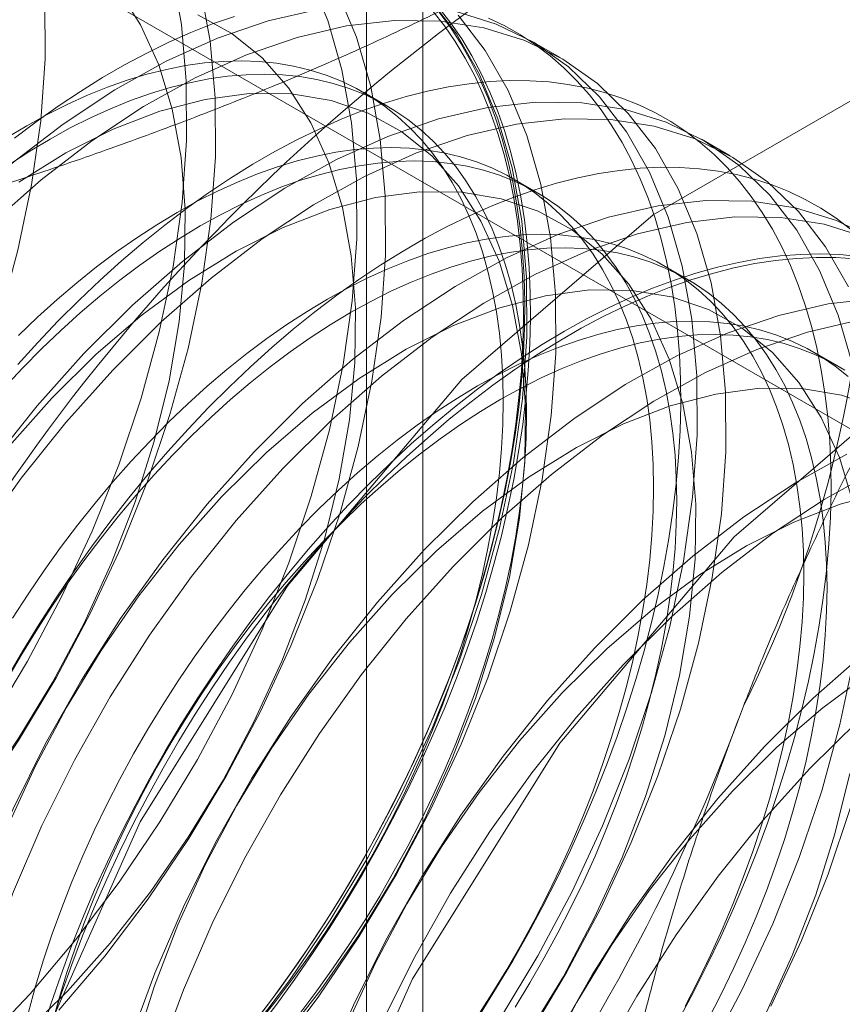
# Model space of a CAD drawing. Units: millimetres. Extents: x 63 to 4411, y 73 to 3131.
# Drawn here: x 3869 to 3873, y 2170 to 2174 of the extents above; entities that cross this region are included whole.
import ezdxf

# ---------------------------------------------------------------- set-up
doc = ezdxf.new("R2010")
doc.units = ezdxf.units.MM
doc.header["$LTSCALE"] = 2

msp = doc.modelspace()

# ---------------------------------------------------------------- linework, layer by layer
at = {"color": 7, "linetype": 'Continuous', "lineweight": 18}
for p, q in [((3871.1581, 2108.2778), (3871.1581, 2176.8672)), ((3870.8945, 2176.4998), (3870.8945, 2107.9104)), ((3871.1581, 2107.543), (3871.1581, 2176.1324)), ((3869.0368, 2174.9078), (3879.7002, 2168.7519)), ((3871.7993, 2174.2659), (3871.6647, 2174.3435)), ((3870.9893, 2174.0407), (3870.881, 2174.1032)), ((3872.5947, 2173.8067), (3872.4602, 2173.8843)), ((3871.6918, 2173.6351), (3871.5835, 2173.6977)), ((3872.3943, 2173.2296), (3872.2859, 2173.2921)), ((3873.0967, 2172.8241), (3872.9884, 2172.8866))]:
    msp.add_line(p, q, dxfattribs=at)
at = {"color": 7, "linetype": 'Continuous', "lineweight": 18, "flags": 128}
for points in [[(3866.8764, 2169.1684), (3867.1149, 2169.2631), (3867.3557, 2169.3845), (3867.597, 2169.5315), (3867.8367, 2169.7028), (3868.0728, 2169.8971), (3868.3034, 2170.1128), (3868.5264, 2170.348), (3868.7402, 2170.6008), (3868.9429, 2170.8692), (3869.1329, 2171.1508), (3869.3085, 2171.4434), (3869.4683, 2171.7446), (3869.611, 2172.0518), (3869.7355, 2172.3624), (3869.8406, 2172.674), (3869.9255, 2172.984), (3869.9895, 2173.2897), (3870.0321, 2173.5886), (3870.0529, 2173.8783), (3870.0517, 2174.1564), (3870.0286, 2174.4205), (3869.9838, 2174.6685)], [(3869.0988, 2169.6536), (3869.3219, 2169.8888), (3869.5357, 2170.1416), (3869.7384, 2170.41), (3869.9284, 2170.6916), (3870.104, 2170.9842), (3870.2638, 2171.2854), (3870.4065, 2171.5925), (3870.531, 2171.9032), (3870.6361, 2172.2148), (3870.721, 2172.5247), (3870.785, 2172.8305), (3870.8276, 2173.1294), (3870.8484, 2173.4191), (3870.8472, 2173.6972), (3870.8241, 2173.9613), (3870.7792, 2174.2093), (3870.713, 2174.4391), (3870.6259, 2174.6488)], [(3866.7767, 2169.0233), (3867.0109, 2169.0907), (3867.2494, 2169.1855), (3867.4903, 2169.3069), (3867.7315, 2169.4538), (3867.9712, 2169.6252), (3868.2073, 2169.8195), (3868.4379, 2170.0351), (3868.6609, 2170.2704), (3868.8747, 2170.5232), (3869.0774, 2170.7915), (3869.2674, 2171.0732), (3869.443, 2171.3658), (3869.6028, 2171.6669), (3869.7455, 2171.9741), (3869.87, 2172.2848), (3869.9751, 2172.5964), (3870.06, 2172.9063), (3870.124, 2173.212), (3870.1666, 2173.511), (3870.1874, 2173.8007), (3870.1862, 2174.0787), (3870.1631, 2174.3429), (3870.1183, 2174.5909)], [(3868.0595, 2169.8081), (3868.2782, 2169.9695), (3868.4926, 2170.1539), (3868.7007, 2170.3593), (3868.9002, 2170.5837), (3869.0892, 2170.8247), (3869.2656, 2171.0798), (3869.4277, 2171.3465), (3869.5738, 2171.6221), (3869.7024, 2171.9036), (3869.8121, 2172.1882), (3869.9019, 2172.4729), (3869.9709, 2172.7549), (3870.0183, 2173.0313), (3870.0436, 2173.2992), (3870.0466, 2173.5559), (3870.0272, 2173.7987), (3869.9857, 2174.0252), (3869.9225, 2174.233), (3869.8382, 2174.4199), (3869.7336, 2174.5842)], [(3869.4564, 2169.8111), (3869.6702, 2170.064), (3869.8729, 2170.3323), (3870.0629, 2170.614), (3870.2385, 2170.9066), (3870.3983, 2171.2077), (3870.541, 2171.5149), (3870.6655, 2171.8256), (3870.7706, 2172.1372), (3870.8555, 2172.4471), (3870.9195, 2172.7528), (3870.9621, 2173.0517), (3870.9829, 2173.3415), (3870.9817, 2173.6195), (3870.9586, 2173.8836), (3870.9138, 2174.1316), (3870.8475, 2174.3614), (3870.7605, 2174.5711)], [(3866.936, 2169.9131), (3867.1757, 2170.0844), (3867.4118, 2170.2787), (3867.6424, 2170.4944), (3867.8655, 2170.7296), (3868.0792, 2170.9824), (3868.2819, 2171.2508), (3868.4719, 2171.5324), (3868.6475, 2171.825), (3868.8073, 2172.1262), (3868.9501, 2172.4333), (3869.0745, 2172.744), (3869.1796, 2173.0556), (3869.2645, 2173.3656), (3869.3285, 2173.6713), (3869.3711, 2173.9702), (3869.3919, 2174.2599), (3869.3907, 2174.538)], [(3870.3312, 2169.6824), (3870.5339, 2169.9507), (3870.7239, 2170.2324), (3870.8995, 2170.525), (3871.0593, 2170.8261), (3871.202, 2171.1333), (3871.3265, 2171.444), (3871.4316, 2171.7556), (3871.5165, 2172.0655), (3871.5805, 2172.3712), (3871.6231, 2172.6702), (3871.6439, 2172.9599), (3871.6427, 2173.2379), (3871.6196, 2173.5021), (3871.5747, 2173.75), (3871.5085, 2173.9798), (3871.4214, 2174.1895), (3871.3143, 2174.3774), (3871.1879, 2174.5419)], [(3870.6659, 2174.4917), (3870.4347, 2174.4382), (3870.1981, 2174.3571), (3869.9582, 2174.2489), (3869.7168, 2174.1146), (3869.4761, 2173.9552), (3869.238, 2173.7722), (3869.0044, 2173.567), (3868.7774, 2173.3413)], [(3871.2038, 2174.484), (3871.258, 2174.4145), (3871.3088, 2174.3407), (3871.356, 2174.2627), (3871.3997, 2174.1805), (3871.4397, 2174.0943), (3871.476, 2174.0043), (3871.5085, 2173.9105), (3871.5372, 2173.8132), (3871.562, 2173.7124), (3871.5829, 2173.6083), (3871.5999, 2173.5011), (3871.6128, 2173.3909), (3871.6219, 2173.278), (3871.6269, 2173.1624), (3871.6279, 2173.0443), (3871.6249, 2172.924), (3871.6179, 2172.8016), (3871.6068, 2172.6773), (3871.5919, 2172.5513), (3871.5729, 2172.4238), (3871.5501, 2172.295), (3871.5233, 2172.165), (3871.4927, 2172.0341), (3871.4583, 2171.9025), (3871.4202, 2171.7703), (3871.3783, 2171.6378), (3871.3329, 2171.5052), (3871.2838, 2171.3726), (3871.2313, 2171.2404), (3871.1754, 2171.1086), (3871.1162, 2170.9775), (3871.0537, 2170.8472), (3870.9881, 2170.7181), (3870.9194, 2170.5902), (3870.8479, 2170.4638), (3870.7735, 2170.339), (3870.6964, 2170.2161), (3870.6167, 2170.0953), (3870.5345, 2169.9766), (3870.4501, 2169.8604), (3870.3633, 2169.7467)], [(3870.3868, 2169.7257), (3870.4742, 2169.8402), (3870.5593, 2169.9573), (3870.642, 2170.0768), (3870.7223, 2170.1986), (3870.7999, 2170.3224), (3870.8749, 2170.448), (3870.947, 2170.5754), (3871.0161, 2170.7042), (3871.0822, 2170.8343), (3871.1451, 2170.9655), (3871.2048, 2171.0976), (3871.2611, 2171.2303), (3871.314, 2171.3635), (3871.3634, 2171.4971), (3871.4092, 2171.6306), (3871.4514, 2171.7641), (3871.4898, 2171.8972), (3871.5244, 2172.0298), (3871.5553, 2172.1617), (3871.5822, 2172.2926), (3871.6052, 2172.4224), (3871.6243, 2172.5509), (3871.6394, 2172.6778), (3871.6505, 2172.803), (3871.6575, 2172.9263), (3871.6606, 2173.0475), (3871.6596, 2173.1664), (3871.6545, 2173.2828), (3871.6454, 2173.3966), (3871.6324, 2173.5076), (3871.6153, 2173.6156), (3871.5942, 2173.7204), (3871.5692, 2173.8219), (3871.5403, 2173.92), (3871.5076, 2174.0144), (3871.471, 2174.1051), (3871.4308, 2174.1919), (3871.3868, 2174.2747), (3871.3392, 2174.3533), (3871.288, 2174.4276), (3871.2334, 2174.4976)], [(3871.2342, 2174.4787), (3871.2871, 2174.4066), (3871.3365, 2174.3301), (3871.3823, 2174.2494), (3871.4244, 2174.1646), (3871.4629, 2174.0758), (3871.4975, 2173.9832), (3871.5283, 2173.8869), (3871.5553, 2173.7871), (3871.5783, 2173.6839), (3871.5974, 2173.5775), (3871.6125, 2173.468), (3871.6235, 2173.3556), (3871.6306, 2173.2405), (3871.6336, 2173.1228), (3871.6326, 2173.0027), (3871.6276, 2172.8804), (3871.6185, 2172.7562), (3871.6054, 2172.6301), (3871.5883, 2172.5024), (3871.5673, 2172.3732), (3871.5423, 2172.2428), (3871.5134, 2172.1114), (3871.4807, 2171.9792), (3871.4441, 2171.8463), (3871.4038, 2171.713), (3871.3598, 2171.5794), (3871.3122, 2171.4458), (3871.2611, 2171.3124), (3871.2064, 2171.1794), (3871.1484, 2171.047), (3871.0871, 2170.9153), (3871.0226, 2170.7847), (3870.955, 2170.6552), (3870.8843, 2170.5271), (3870.8108, 2170.4005), (3870.7345, 2170.2758), (3870.6555, 2170.153), (3870.574, 2170.0323), (3870.4901, 2169.914), (3870.4038, 2169.7982)], [(3871.5194, 2169.7732), (3871.695, 2170.0658), (3871.8548, 2170.3669), (3871.9975, 2170.6741), (3872.122, 2170.9848), (3872.2271, 2171.2964), (3872.312, 2171.6063), (3872.376, 2171.912), (3872.4186, 2172.2109), (3872.4393, 2172.5006), (3872.4382, 2172.7787), (3872.4151, 2173.0428), (3872.3702, 2173.2908), (3872.304, 2173.5206), (3872.2169, 2173.7303), (3872.1098, 2173.9182), (3871.9834, 2174.0827), (3871.8388, 2174.2224), (3871.6772, 2174.3363), (3871.5, 2174.4232), (3871.3087, 2174.4826)], [(3871.6539, 2169.6955), (3871.8295, 2169.9881), (3871.9893, 2170.2892), (3872.132, 2170.5964), (3872.2565, 2170.9071), (3872.3616, 2171.2187), (3872.4465, 2171.5286), (3872.5105, 2171.8343), (3872.5531, 2172.1333), (3872.5739, 2172.423), (3872.5727, 2172.7011), (3872.5496, 2172.9652), (3872.5047, 2173.2132), (3872.4385, 2173.443), (3872.3514, 2173.6527), (3872.2443, 2173.8405), (3872.1179, 2174.005), (3871.9733, 2174.1448), (3871.8117, 2174.2586), (3871.6345, 2174.3456), (3871.4432, 2174.405), (3871.2392, 2174.4363), (3871.0244, 2174.4394), (3870.8004, 2174.414), (3870.5692, 2174.3606), (3870.3326, 2174.2794), (3870.0927, 2174.1712), (3869.8514, 2174.0369), (3869.6106, 2173.8776), (3869.3725, 2173.6946), (3869.1389, 2173.4894)], [(3870.2763, 2174.4589), (3870.1748, 2174.4235), (3870.0726, 2174.3831), (3869.9698, 2174.3377), (3869.8667, 2174.2875), (3869.7633, 2174.2324), (3869.6598, 2174.1727), (3869.5564, 2174.1083), (3869.4532, 2174.0395), (3869.3505, 2173.9662), (3869.2482, 2173.8886)], [(3869.2881, 2169.6947), (3869.4962, 2169.9001), (3869.6957, 2170.1245), (3869.8847, 2170.3655), (3870.0611, 2170.6206), (3870.2232, 2170.8873), (3870.3693, 2171.1628), (3870.4978, 2171.4443), (3870.6076, 2171.7289), (3870.6974, 2172.0137), (3870.7664, 2172.2957), (3870.8138, 2172.5721), (3870.8391, 2172.84), (3870.8421, 2173.0967), (3870.8227, 2173.3395), (3870.7812, 2173.5659), (3870.718, 2173.7737), (3870.6337, 2173.9607), (3870.5291, 2174.1249), (3870.4055, 2174.2648), (3870.2639, 2174.3788), (3870.106, 2174.4657)], [(3870.4657, 2169.6047), (3870.6684, 2169.8731), (3870.8584, 2170.1547), (3871.034, 2170.4473), (3871.1938, 2170.7485), (3871.3365, 2171.0557), (3871.461, 2171.3663), (3871.5661, 2171.6779), (3871.651, 2171.9879), (3871.715, 2172.2936), (3871.7576, 2172.5925), (3871.7784, 2172.8822), (3871.7772, 2173.1603), (3871.7541, 2173.4244), (3871.7093, 2173.6724), (3871.643, 2173.9022), (3871.5559, 2174.1119), (3871.4488, 2174.2998), (3871.3224, 2174.4643)], [(3871.4248, 2169.7931), (3871.5024, 2169.9169), (3871.5774, 2170.0425), (3871.6494, 2170.1699), (3871.7186, 2170.2987), (3871.7847, 2170.4288), (3871.8476, 2170.56), (3871.9073, 2170.692), (3871.9636, 2170.8248), (3872.0165, 2170.958), (3872.0659, 2171.0915), (3872.1117, 2171.2251), (3872.1538, 2171.3586), (3872.1923, 2171.4917), (3872.2269, 2171.6243), (3872.2577, 2171.7562), (3872.2847, 2171.8871), (3872.3077, 2172.0169), (3872.3268, 2172.1453), (3872.3419, 2172.2722), (3872.353, 2172.3975), (3872.36, 2172.5207), (3872.363, 2172.6419), (3872.362, 2172.7608), (3872.357, 2172.8773), (3872.3479, 2172.9911), (3872.3348, 2173.102), (3872.3177, 2173.21), (3872.2967, 2173.3149), (3872.2717, 2173.4164), (3872.2428, 2173.5145), (3872.2101, 2173.6089), (3872.1735, 2173.6996), (3872.1332, 2173.7864), (3872.0892, 2173.8692), (3872.0416, 2173.9478), (3871.9905, 2174.0221), (3871.9359, 2174.0921), (3871.8778, 2174.1575), (3871.8165, 2174.2184), (3871.752, 2174.2746), (3871.6844, 2174.326), (3871.6138, 2174.3725), (3871.5402, 2174.4141), (3871.4639, 2174.4508)], [(3868.876, 2167.2148), (3868.987, 2168.3341), (3869.3134, 2169.5164), (3869.8363, 2170.6931), (3870.5253, 2171.7957), (3871.3404, 2172.7603), (3872.2342, 2173.5306), (3873.1547, 2174.062), (3874.0484, 2174.3236), (3874.8635, 2174.3001), (3875.5525, 2173.993), (3876.0754, 2173.42), (3876.4018, 2172.6146), (3876.5128, 2171.6234), (3876.4018, 2170.5042), (3876.0754, 2169.3218), (3875.5525, 2168.1451), (3874.8635, 2167.0425)], [(3870.3924, 2169.7568), (3870.474, 2169.8591), (3870.5534, 2169.9642), (3870.6306, 2170.0718), (3870.7054, 2170.1817), (3870.7777, 2170.2939), (3870.8473, 2170.4079), (3870.9142, 2170.5237), (3870.9782, 2170.6411), (3871.0391, 2170.7597), (3871.0969, 2170.8795), (3871.1515, 2171.0002), (3871.2028, 2171.1215), (3871.2507, 2171.2433), (3871.295, 2171.3653), (3871.3358, 2171.4874), (3871.3729, 2171.6092), (3871.4063, 2171.7307), (3871.4359, 2171.8515), (3871.4616, 2171.9714), (3871.4835, 2172.0902), (3871.5015, 2172.2078), (3871.5155, 2172.3239), (3871.5255, 2172.4382), (3871.5315, 2172.5507), (3871.5335, 2172.661), (3871.5315, 2172.769), (3871.5255, 2172.8745), (3871.5155, 2172.9773), (3871.5015, 2173.0772), (3871.4835, 2173.174), (3871.4616, 2173.2676), (3871.4359, 2173.3578), (3871.4063, 2173.4444), (3871.3729, 2173.5273), (3871.3358, 2173.6063), (3871.295, 2173.6813), (3871.2507, 2173.7521), (3871.2028, 2173.8186), (3871.1515, 2173.8808), (3871.0969, 2173.9384), (3871.0391, 2173.9914), (3870.9782, 2174.0397), (3870.9142, 2174.0832), (3870.8473, 2174.1218), (3870.7777, 2174.1555), (3870.7054, 2174.1841), (3870.6306, 2174.2077), (3870.5534, 2174.2262), (3870.474, 2174.2395), (3870.3924, 2174.2477), (3870.3089, 2174.2507), (3870.2236, 2174.2486), (3870.1366, 2174.2412), (3870.0482, 2174.2287), (3869.9584, 2174.211), (3869.8674, 2174.1883), (3869.7754, 2174.1604), (3869.6826, 2174.1276), (3869.589, 2174.0897), (3869.495, 2174.047), (3869.4007, 2173.9995), (3869.3061, 2173.9472), (3869.2116, 2173.8904)], [(3870.5823, 2169.7966), (3870.6617, 2169.9016), (3870.7389, 2170.0092), (3870.8137, 2170.1192), (3870.886, 2170.2313), (3870.9557, 2170.3454), (3871.0225, 2170.4612), (3871.0865, 2170.5785), (3871.1474, 2170.6972), (3871.2053, 2170.817), (3871.2599, 2170.9376), (3871.3111, 2171.059), (3871.359, 2171.1808), (3871.4033, 2171.3028), (3871.4441, 2171.4249), (3871.4812, 2171.5467), (3871.5146, 2171.6681), (3871.5442, 2171.7889), (3871.57, 2171.9088), (3871.5918, 2172.0277), (3871.6098, 2172.1453), (3871.6238, 2172.2613), (3871.6338, 2172.3757), (3871.6398, 2172.4881), (3871.6418, 2172.5984), (3871.6398, 2172.7065), (3871.6338, 2172.8119), (3871.6238, 2172.9147), (3871.6098, 2173.0146), (3871.5918, 2173.1115), (3871.57, 2173.2051), (3871.5442, 2173.2953), (3871.5146, 2173.3819), (3871.4812, 2173.4648), (3871.4441, 2173.5438), (3871.4033, 2173.6187), (3871.359, 2173.6896), (3871.3111, 2173.7561), (3871.2599, 2173.8183), (3871.2053, 2173.8759), (3871.1474, 2173.9289), (3871.0865, 2173.9772), (3871.0225, 2174.0207), (3870.9557, 2174.0593), (3870.886, 2174.0929), (3870.8137, 2174.1216), (3870.7389, 2174.1452), (3870.6617, 2174.1637), (3870.5823, 2174.177), (3870.5007, 2174.1852), (3870.4172, 2174.1882), (3870.3319, 2174.186), (3870.2449, 2174.1787), (3870.1565, 2174.1662), (3870.0667, 2174.1485), (3869.9757, 2174.1257), (3869.8837, 2174.0979), (3869.7909, 2174.065), (3869.6974, 2174.0272), (3869.6033, 2173.9845), (3869.509, 2173.937), (3869.4145, 2173.8847), (3869.3199, 2173.8278), (3869.2256, 2173.7664)], [(3872.3519, 2169.7643), (3872.4211, 2169.8931), (3872.4871, 2170.0232), (3872.5501, 2170.1544), (3872.6097, 2170.2865), (3872.6661, 2170.4192), (3872.719, 2170.5525), (3872.7684, 2170.686), (3872.8142, 2170.8196), (3872.8563, 2170.953), (3872.8947, 2171.0862), (3872.9294, 2171.2188), (3872.9602, 2171.3506), (3872.9872, 2171.4816), (3873.0102, 2171.6113), (3873.0293, 2171.7398), (3873.0444, 2171.8667), (3873.0554, 2171.9919), (3873.0625, 2172.1152), (3873.0655, 2172.2364), (3873.0645, 2172.3553), (3873.0595, 2172.4717), (3873.0504, 2172.5855), (3873.0373, 2172.6965), (3873.0202, 2172.8045), (3872.9992, 2172.9093), (3872.9742, 2173.0109), (3872.9453, 2173.1089), (3872.9125, 2173.2034), (3872.876, 2173.2941), (3872.8357, 2173.3809), (3872.7917, 2173.4636), (3872.7441, 2173.5422), (3872.693, 2173.6166), (3872.6383, 2173.6865), (3872.5803, 2173.752), (3872.519, 2173.8128), (3872.4545, 2173.869), (3872.3869, 2173.9204), (3872.3162, 2173.967), (3872.2427, 2174.0086), (3872.1664, 2174.0453), (3872.0874, 2174.0769), (3872.0059, 2174.1034), (3871.9219, 2174.1248), (3871.8357, 2174.141), (3871.7473, 2174.1521), (3871.6568, 2174.1579), (3871.5645, 2174.1585), (3871.4704, 2174.154), (3871.3747, 2174.1442), (3871.2776, 2174.1292), (3871.1791, 2174.1091), (3871.0795, 2174.0838), (3870.9788, 2174.0534), (3870.8773, 2174.018), (3870.7751, 2173.9775), (3870.6723, 2173.9322), (3870.5691, 2173.8819), (3870.4657, 2173.8269), (3870.3623, 2173.7672), (3870.2589, 2173.7028), (3870.1557, 2173.6339), (3870.0529, 2173.5606), (3869.9507, 2173.4831), (3869.8492, 2173.4013), (3869.7485, 2173.3155), (3869.6489, 2173.2257), (3869.5504, 2173.1322), (3869.4533, 2173.035), (3869.3576, 2172.9342), (3869.2635, 2172.8302)], [(3870.4912, 2169.6652), (3870.6802, 2169.9062), (3870.8566, 2170.1614), (3871.0187, 2170.4281), (3871.1648, 2170.7036), (3871.2933, 2170.9851), (3871.4031, 2171.2697), (3871.4929, 2171.5545), (3871.5619, 2171.8365), (3871.6092, 2172.1129), (3871.6346, 2172.3808), (3871.6376, 2172.6374), (3871.6182, 2172.8803), (3871.5767, 2173.1067), (3871.5135, 2173.3145), (3871.4292, 2173.5015), (3871.3246, 2173.6657), (3871.201, 2173.8056), (3871.0594, 2173.9195), (3870.9015, 2174.0065), (3870.7287, 2174.0656), (3870.543, 2174.0961), (3870.3461, 2174.0978), (3870.1401, 2174.0707), (3869.9271, 2174.015), (3869.7093, 2173.9313), (3869.489, 2173.8205), (3869.2683, 2173.6837)], [(3873.1657, 2172.8316), (3873.0995, 2173.0614), (3873.0124, 2173.2711), (3872.9053, 2173.459), (3872.7788, 2173.6235), (3872.6343, 2173.7632), (3872.4727, 2173.877), (3872.2955, 2173.964), (3872.1042, 2174.0234), (3871.9002, 2174.0548), (3871.6854, 2174.0578), (3871.4614, 2174.0325), (3871.2302, 2173.979), (3870.9936, 2173.8978), (3870.7537, 2173.7896), (3870.5123, 2173.6553), (3870.2716, 2173.496), (3870.0335, 2173.313), (3869.7999, 2173.1078), (3869.5729, 2172.8821)], [(3873.1469, 2173.1934), (3873.0398, 2173.3813), (3872.9134, 2173.5458), (3872.7688, 2173.6855), (3872.6072, 2173.7994), (3872.43, 2173.8864), (3872.2387, 2173.9458), (3872.0347, 2173.9771), (3871.8199, 2173.9801), (3871.5959, 2173.9548), (3871.3647, 2173.9013), (3871.1281, 2173.8202), (3870.8882, 2173.712), (3870.6468, 2173.5777), (3870.4061, 2173.4184), (3870.168, 2173.2353), (3869.9344, 2173.0301), (3869.7074, 2172.8045)], [(3871.4079, 2169.7762), (3871.4802, 2169.8883), (3871.5498, 2170.0024), (3871.6167, 2170.1182), (3871.6806, 2170.2355), (3871.7416, 2170.3542), (3871.7994, 2170.474), (3871.854, 2170.5946), (3871.9053, 2170.716), (3871.9531, 2170.8378), (3871.9975, 2170.9598), (3872.0383, 2171.0819), (3872.0754, 2171.2037), (3872.1088, 2171.3251), (3872.1384, 2171.4459), (3872.1641, 2171.5659), (3872.186, 2171.6847), (3872.2039, 2171.8023), (3872.2179, 2171.9183), (3872.228, 2172.0327), (3872.234, 2172.1451), (3872.236, 2172.2555), (3872.234, 2172.3635), (3872.228, 2172.469), (3872.2179, 2172.5717), (3872.2039, 2172.6716), (3872.186, 2172.7685), (3872.1641, 2172.8621), (3872.1384, 2172.9523), (3872.1088, 2173.0389), (3872.0754, 2173.1218), (3872.0383, 2173.2008), (3871.9975, 2173.2757), (3871.9531, 2173.3466), (3871.9053, 2173.4131), (3871.854, 2173.4753), (3871.7994, 2173.5329), (3871.7416, 2173.5859), (3871.6806, 2173.6342), (3871.6167, 2173.6777), (3871.5498, 2173.7163), (3871.4802, 2173.7499), (3871.4079, 2173.7786), (3871.3331, 2173.8022), (3871.2559, 2173.8207), (3871.1764, 2173.834), (3871.0949, 2173.8422), (3871.0114, 2173.8452), (3870.9261, 2173.843), (3870.8391, 2173.8357), (3870.7506, 2173.8232), (3870.6608, 2173.8055), (3870.5699, 2173.7827), (3870.4779, 2173.7549), (3870.385, 2173.722), (3870.2915, 2173.6842), (3870.1975, 2173.6415), (3870.1031, 2173.594), (3870.0086, 2173.5417), (3869.9141, 2173.4848), (3869.8197, 2173.4234), (3869.7257, 2173.3576), (3869.6322, 2173.2874), (3869.5393, 2173.2131), (3869.4473, 2173.1347), (3869.3564, 2173.0524), (3869.2666, 2172.9664)], [(3871.5885, 2169.8258), (3871.6581, 2169.9399), (3871.725, 2170.0557), (3871.789, 2170.173), (3871.8499, 2170.2917), (3871.9077, 2170.4114), (3871.9623, 2170.5321), (3872.0136, 2170.6534), (3872.0615, 2170.7752), (3872.1058, 2170.8973), (3872.1466, 2171.0193), (3872.1837, 2171.1412), (3872.2171, 2171.2626), (3872.2467, 2171.3834), (3872.2724, 2171.5033), (3872.2943, 2171.6222), (3872.3123, 2171.7397), (3872.3263, 2171.8558), (3872.3363, 2171.9702), (3872.3423, 2172.0826), (3872.3443, 2172.1929), (3872.3423, 2172.3009), (3872.3363, 2172.4064), (3872.3263, 2172.5092), (3872.3123, 2172.6091), (3872.2943, 2172.7059), (3872.2724, 2172.7995), (3872.2467, 2172.8897), (3872.2171, 2172.9763), (3872.1837, 2173.0592), (3872.1466, 2173.1382), (3872.1058, 2173.2132), (3872.0615, 2173.284), (3872.0136, 2173.3506), (3871.9623, 2173.4127), (3871.9077, 2173.4703), (3871.8499, 2173.5234), (3871.789, 2173.5716), (3871.725, 2173.6151), (3871.6581, 2173.6537), (3871.5885, 2173.6874), (3871.5162, 2173.7161), (3871.4414, 2173.7396), (3871.3642, 2173.7581), (3871.2848, 2173.7715), (3871.2032, 2173.7797), (3871.1197, 2173.7827), (3871.0344, 2173.7805), (3870.9474, 2173.7731), (3870.859, 2173.7606), (3870.7692, 2173.743), (3870.6782, 2173.7202), (3870.5862, 2173.6924), (3870.4934, 2173.6595), (3870.3998, 2173.6217), (3870.3058, 2173.579), (3870.2115, 2173.5314), (3870.1169, 2173.4792), (3870.0224, 2173.4223), (3869.928, 2173.3609), (3869.834, 2173.295), (3869.7405, 2173.2249), (3869.6477, 2173.1505), (3869.5557, 2173.0722), (3869.4647, 2172.9899), (3869.3749, 2172.9039), (3869.2864, 2172.8143), (3869.1995, 2172.7212)], [(3873.157, 2173.4635), (3873.0893, 2173.5149), (3873.0187, 2173.5615), (3872.9452, 2173.6031), (3872.8689, 2173.6397), (3872.7899, 2173.6713), (3872.7084, 2173.6979), (3872.6244, 2173.7193), (3872.5382, 2173.7355), (3872.4498, 2173.7465), (3872.3593, 2173.7524), (3872.267, 2173.753), (3872.1729, 2173.7484), (3872.0772, 2173.7386), (3871.98, 2173.7237), (3871.8816, 2173.7035), (3871.7819, 2173.6782), (3871.6813, 2173.6479), (3871.5798, 2173.6124), (3871.4775, 2173.572), (3871.3748, 2173.5266), (3871.2716, 2173.4764), (3871.1682, 2173.4214), (3871.0647, 2173.3616), (3870.9613, 2173.2973), (3870.8582, 2173.2284), (3870.7554, 2173.1551), (3870.6532, 2173.0775), (3870.5517, 2172.9958), (3870.451, 2172.9099), (3870.3514, 2172.8202), (3870.2529, 2172.7266), (3870.1558, 2172.6294), (3870.0601, 2172.5287), (3869.966, 2172.4247), (3869.8736, 2172.3174), (3869.7832, 2172.2072), (3869.6948, 2172.094), (3869.6085, 2171.9782), (3869.5246, 2171.8599), (3869.4431, 2171.7393), (3869.3641, 2171.6165), (3869.2878, 2171.4917), (3869.2142, 2171.3652)], [(3871.6521, 2169.7022), (3871.8142, 2169.9689), (3871.9603, 2170.2444), (3872.0888, 2170.5259), (3872.1986, 2170.8105), (3872.2884, 2171.0952), (3872.3574, 2171.3773), (3872.4047, 2171.6536), (3872.4301, 2171.9215), (3872.4331, 2172.1782), (3872.4137, 2172.421), (3872.3722, 2172.6475), (3872.309, 2172.8553), (3872.2247, 2173.0422), (3872.1201, 2173.2065), (3871.9965, 2173.3463), (3871.8549, 2173.4603), (3871.697, 2173.5473), (3871.5242, 2173.6063), (3871.3385, 2173.6369), (3871.1416, 2173.6386), (3870.9356, 2173.6115), (3870.7226, 2173.5558), (3870.5048, 2173.4721), (3870.2845, 2173.3613), (3870.0638, 2173.2244), (3869.8452, 2173.063), (3869.6307, 2172.8786), (3869.4226, 2172.6732)], [(3873.2682, 2173.4178), (3873.091, 2173.5048), (3872.8997, 2173.5642), (3872.6957, 2173.5955), (3872.4809, 2173.5985), (3872.2569, 2173.5732), (3872.0257, 2173.5198), (3871.7891, 2173.4386), (3871.5492, 2173.3304), (3871.3078, 2173.1961), (3871.0671, 2173.0368), (3870.829, 2172.8538), (3870.5954, 2172.6486), (3870.3684, 2172.4229)], [(3870.1488, 2166.4801), (3870.2598, 2167.5993), (3870.5862, 2168.7817), (3871.1091, 2169.9583), (3871.7981, 2171.061), (3872.6132, 2172.0255), (3873.507, 2172.7958), (3874.4275, 2173.3272), (3875.3212, 2173.5888), (3876.1363, 2173.5653), (3876.8253, 2173.2582), (3877.3482, 2172.6853), (3877.6746, 2171.8798), (3877.7856, 2170.8887), (3877.6746, 2169.7694), (3877.3482, 2168.5871), (3876.8253, 2167.4104), (3876.1363, 2166.3077)], [(3873.2255, 2173.4271), (3873.0342, 2173.4865), (3872.8302, 2173.5179), (3872.6154, 2173.5209), (3872.3914, 2173.4956), (3872.1602, 2173.4421), (3871.9236, 2173.3609), (3871.6837, 2173.2528), (3871.4423, 2173.1185), (3871.2016, 2172.9591), (3870.9635, 2172.7761), (3870.7299, 2172.5709), (3870.5029, 2172.3452)], [(3872.3831, 2169.83), (3872.4441, 2169.9487), (3872.5019, 2170.0684), (3872.5565, 2170.1891), (3872.6078, 2170.3104), (3872.6556, 2170.4322), (3872.7, 2170.5543), (3872.7407, 2170.6763), (3872.7778, 2170.7982), (3872.8112, 2170.9196), (3872.8408, 2171.0404), (3872.8666, 2171.1603), (3872.8885, 2171.2792), (3872.9064, 2171.3967), (3872.9204, 2171.5128), (3872.9304, 2171.6272), (3872.9365, 2171.7396), (3872.9385, 2171.8499), (3872.9365, 2171.9579), (3872.9304, 2172.0634), (3872.9204, 2172.1662), (3872.9064, 2172.2661), (3872.8885, 2172.363), (3872.8666, 2172.4565), (3872.8408, 2172.5467), (3872.8112, 2172.6333), (3872.7778, 2172.7162), (3872.7407, 2172.7952), (3872.7, 2172.8702), (3872.6556, 2172.941), (3872.6078, 2173.0076), (3872.5565, 2173.0697), (3872.5019, 2173.1274), (3872.4441, 2173.1804), (3872.3831, 2173.2287), (3872.3191, 2173.2721), (3872.2523, 2173.3108), (3872.1827, 2173.3444), (3872.1104, 2173.3731), (3872.0356, 2173.3967), (3871.9584, 2173.4151), (3871.8789, 2173.4285), (3871.7974, 2173.4367), (3871.7139, 2173.4397), (3871.6285, 2173.4375), (3871.5416, 2173.4301), (3871.4531, 2173.4176), (3871.3633, 2173.4), (3871.2723, 2173.3772), (3871.1803, 2173.3494), (3871.0875, 2173.3165), (3870.994, 2173.2787), (3870.9, 2173.236), (3870.8056, 2173.1884), (3870.7111, 2173.1362), (3870.6165, 2173.0793), (3870.5222, 2173.0179), (3870.4282, 2172.952), (3870.3346, 2172.8819), (3870.2418, 2172.8076), (3870.1498, 2172.7292), (3870.0588, 2172.6469), (3869.969, 2172.5609), (3869.8806, 2172.4713), (3869.7936, 2172.3782), (3869.7083, 2172.2819), (3869.6248, 2172.1825), (3869.5432, 2172.0801), (3869.4638, 2171.9751), (3869.3866, 2171.8674), (3869.3118, 2171.7575), (3869.2395, 2171.6454)], [(3872.4914, 2169.7675), (3872.5524, 2169.8861), (3872.6102, 2170.0059), (3872.6648, 2170.1266), (3872.7161, 2170.2479), (3872.7639, 2170.3697), (3872.8083, 2170.4917), (3872.8491, 2170.6138), (3872.8862, 2170.7356), (3872.9196, 2170.8571), (3872.9492, 2170.9779), (3872.9749, 2171.0978), (3872.9968, 2171.2166), (3873.0148, 2171.3342), (3873.0287, 2171.4503), (3873.0388, 2171.5646), (3873.0448, 2171.6771), (3873.0468, 2171.7874), (3873.0448, 2171.8954), (3873.0388, 2172.0009), (3873.0287, 2172.1037), (3873.0148, 2172.2036), (3872.9968, 2172.3004), (3872.9749, 2172.394), (3872.9492, 2172.4842), (3872.9196, 2172.5708), (3872.8862, 2172.6537), (3872.8491, 2172.7327), (3872.8083, 2172.8077), (3872.7639, 2172.8785), (3872.7161, 2172.9451), (3872.6648, 2173.0072), (3872.6102, 2173.0648), (3872.5524, 2173.1178), (3872.4914, 2173.1661), (3872.4275, 2173.2096), (3872.3606, 2173.2482), (3872.291, 2173.2819), (3872.2187, 2173.3105), (3872.1439, 2173.3341), (3872.0667, 2173.3526), (3871.9872, 2173.3659), (3871.9057, 2173.3741), (3871.8222, 2173.3771), (3871.7369, 2173.375), (3871.6499, 2173.3676), (3871.5614, 2173.3551), (3871.4716, 2173.3374), (3871.3807, 2173.3147), (3871.2887, 2173.2868), (3871.1958, 2173.254), (3871.1023, 2173.2161), (3871.0083, 2173.1734), (3870.9139, 2173.1259), (3870.8194, 2173.0736), (3870.7249, 2173.0168), (3870.6305, 2172.9553), (3870.5365, 2172.8895), (3870.443, 2172.8193), (3870.3501, 2172.745), (3870.2582, 2172.6667), (3870.1672, 2172.5844), (3870.0774, 2172.4984), (3869.9889, 2172.4087), (3869.9019, 2172.3157), (3869.8166, 2172.2194), (3869.7331, 2172.1199), (3869.6516, 2172.0176), (3869.5721, 2171.9125), (3869.4949, 2171.8049), (3869.4201, 2171.6949), (3869.3478, 2171.5828), (3869.2782, 2171.4688), (3869.2113, 2171.353)], [(3869.4242, 2169.7582), (3869.4682, 2169.8918), (3869.5158, 2170.0253), (3869.5669, 2170.1587), (3869.6216, 2170.2918), (3869.6796, 2170.4242), (3869.7409, 2170.5558), (3869.8054, 2170.6865), (3869.873, 2170.816), (3869.9437, 2170.9441), (3870.0172, 2171.0706), (3870.0935, 2171.1954), (3870.1725, 2171.3182), (3870.254, 2171.4388), (3870.3379, 2171.5571), (3870.4242, 2171.673), (3870.5126, 2171.7861), (3870.603, 2171.8963), (3870.6954, 2172.0036), (3870.7895, 2172.1076), (3870.8852, 2172.2083), (3870.9823, 2172.3055), (3871.0808, 2172.3991), (3871.1804, 2172.4888), (3871.2811, 2172.5747), (3871.3826, 2172.6564), (3871.4848, 2172.734), (3871.5876, 2172.8073), (3871.6908, 2172.8762), (3871.7942, 2172.9405), (3871.8976, 2173.0003), (3872.001, 2173.0553), (3872.1042, 2173.1055), (3872.207, 2173.1509), (3872.3092, 2173.1913), (3872.4107, 2173.2268), (3872.5113, 2173.2572), (3872.611, 2173.2824), (3872.7095, 2173.3026), (3872.8066, 2173.3176), (3872.9023, 2173.3274), (3872.9964, 2173.3319), (3873.0887, 2173.3313), (3873.1792, 2173.3255)], [(3871.819, 2172.9865), (3871.9224, 2173.0439), (3872.0257, 2173.0966), (3872.1287, 2173.1444), (3872.2312, 2173.1873), (3872.3331, 2173.2252), (3872.4342, 2173.2582), (3872.5344, 2173.286), (3872.6334, 2173.3087), (3872.7313, 2173.3263), (3872.8277, 2173.3387), (3872.9226, 2173.3458), (3873.0159, 2173.3478), (3873.1073, 2173.3446), (3873.1967, 2173.3361)], [(3873.1677, 2172.1883), (3873.1045, 2172.396), (3873.0201, 2172.583), (3872.9156, 2172.7473), (3872.792, 2172.8871), (3872.6504, 2173.0011), (3872.4925, 2173.0881), (3872.3197, 2173.1471), (3872.134, 2173.1777), (3871.9371, 2173.1794), (3871.7311, 2173.1522), (3871.5181, 2173.0966), (3871.3003, 2173.0129), (3871.08, 2172.902), (3870.8593, 2172.7652), (3870.6406, 2172.6038), (3870.4262, 2172.4194), (3870.2181, 2172.214)], [(3873.2764, 2173.1393), (3873.0524, 2173.114), (3872.8212, 2173.0605), (3872.5846, 2172.9794), (3872.3447, 2172.8712), (3872.1033, 2172.7369), (3871.8626, 2172.5775), (3871.6245, 2172.3945), (3871.3909, 2172.1893), (3871.1639, 2171.9637)], [(3873.1465, 2172.7748), (3873.0856, 2172.8231), (3873.0216, 2172.8666), (3872.9548, 2172.9052), (3872.8851, 2172.9389), (3872.8128, 2172.9675), (3872.738, 2172.9911), (3872.6608, 2173.0096), (3872.5814, 2173.023), (3872.4998, 2173.0311), (3872.4163, 2173.0341), (3872.331, 2173.032), (3872.244, 2173.0246), (3872.1556, 2173.0121), (3872.0658, 2172.9944), (3871.9748, 2172.9717), (3871.8828, 2172.9438), (3871.79, 2172.911), (3871.6965, 2172.8731), (3871.6024, 2172.8304), (3871.5081, 2172.7829), (3871.4135, 2172.7307), (3871.319, 2172.6738), (3871.2247, 2172.6123), (3871.1306, 2172.5465), (3871.0371, 2172.4764), (3870.9443, 2172.402), (3870.8523, 2172.3237), (3870.7613, 2172.2414), (3870.6715, 2172.1554), (3870.5831, 2172.0657), (3870.4961, 2171.9727), (3870.4108, 2171.8764), (3870.3273, 2171.7769), (3870.2457, 2171.6746), (3870.1663, 2171.5695), (3870.0891, 2171.4619), (3870.0143, 2171.3519), (3869.942, 2171.2398), (3869.8723, 2171.1258), (3869.8055, 2171.01), (3869.7415, 2170.8926), (3869.6806, 2170.774), (3869.6227, 2170.6542), (3869.5681, 2170.5335), (3869.5169, 2170.4122), (3869.469, 2170.2904), (3869.4247, 2170.1684), (3869.3839, 2170.0463), (3869.3468, 2169.9245), (3869.3134, 2169.803)], [(3873.1869, 2173.0363), (3872.9557, 2172.9829), (3872.7191, 2172.9017), (3872.4792, 2172.7935), (3872.2378, 2172.6592), (3871.9971, 2172.4999), (3871.759, 2172.3169), (3871.5254, 2172.1117), (3871.2984, 2171.886)], [(3869.3766, 2169.7071), (3869.4188, 2169.8405), (3869.4646, 2169.9741), (3869.514, 2170.1076), (3869.5669, 2170.2409), (3869.6232, 2170.3736), (3869.6829, 2170.5057), (3869.7458, 2170.6369), (3869.8119, 2170.767), (3869.881, 2170.8958), (3869.9531, 2171.0231), (3870.0281, 2171.1488), (3870.1057, 2171.2726), (3870.186, 2171.3943), (3870.2687, 2171.5138), (3870.3538, 2171.6309), (3870.4412, 2171.7454), (3870.5306, 2171.8571), (3870.622, 2171.9659), (3870.7153, 2172.0716), (3870.8102, 2172.174), (3870.9066, 2172.2729), (3871.0045, 2172.3683), (3871.1035, 2172.46), (3871.2037, 2172.5478), (3871.3048, 2172.6316), (3871.4067, 2172.7113), (3871.5092, 2172.7868), (3871.6122, 2172.8579), (3871.7155, 2172.9245), (3871.819, 2172.9865)], [(3869.4217, 2169.7405), (3869.4551, 2169.8619), (3869.4922, 2169.9838), (3869.533, 2170.1058), (3869.5773, 2170.2279), (3869.6252, 2170.3497), (3869.6765, 2170.471), (3869.7311, 2170.5917), (3869.7889, 2170.7114), (3869.8498, 2170.8301), (3869.9138, 2170.9474), (3869.9807, 2171.0632), (3870.0503, 2171.1773), (3870.1226, 2171.2894), (3870.1974, 2171.3994), (3870.2746, 2171.507), (3870.354, 2171.6121), (3870.4356, 2171.7144), (3870.5191, 2171.8138), (3870.6044, 2171.9101), (3870.6914, 2172.0032), (3870.7798, 2172.0928), (3870.8696, 2172.1789), (3870.9606, 2172.2611), (3871.0526, 2172.3395), (3871.1454, 2172.4138), (3871.239, 2172.484), (3871.333, 2172.5498), (3871.4273, 2172.6112), (3871.5219, 2172.6681), (3871.6164, 2172.7204), (3871.7108, 2172.7679), (3871.8048, 2172.8106), (3871.8983, 2172.8484), (3871.9911, 2172.8813), (3872.0831, 2172.9091), (3872.1741, 2172.9319), (3872.2639, 2172.9496), (3872.3524, 2172.9621), (3872.4393, 2172.9694), (3872.5247, 2172.9716), (3872.6082, 2172.9686), (3872.6897, 2172.9604), (3872.7692, 2172.9471), (3872.8464, 2172.9286), (3872.9212, 2172.905), (3872.9935, 2172.8763), (3873.0631, 2172.8427), (3873.13, 2172.8041)], [(3869.5729, 2172.8821), (3869.3542, 2172.6378), (3869.1457, 2172.377), (3868.9492, 2172.1017), (3868.7662, 2171.8143), (3868.5983, 2171.5171), (3868.4469, 2171.2126), (3868.3132, 2170.9034), (3868.1983, 2170.5919), (3868.1032, 2170.2808), (3868.0287, 2169.9727), (3867.9753, 2169.67)], [(3869.7074, 2172.8045), (3869.4887, 2172.5602), (3869.2803, 2172.2993), (3869.0837, 2172.024), (3868.9008, 2171.7366), (3868.7329, 2171.4394), (3868.5814, 2171.135), (3868.4477, 2170.8257), (3868.3328, 2170.5143), (3868.2377, 2170.2032), (3868.1632, 2169.895), (3868.1098, 2169.5924)], [(3873.288, 2172.6288), (3873.1152, 2172.6879), (3872.9294, 2172.7184), (3872.7326, 2172.7201), (3872.5266, 2172.693), (3872.3136, 2172.6373), (3872.0958, 2172.5536), (3871.8755, 2172.4428), (3871.6548, 2172.306), (3871.4361, 2172.1445), (3871.2217, 2171.9602), (3871.0136, 2171.7548)], [(3869.4226, 2172.6732), (3869.2231, 2172.4489), (3869.0341, 2172.2079), (3868.8577, 2171.9527), (3868.6956, 2171.686), (3868.5495, 2171.4105), (3868.421, 2171.129), (3868.3112, 2170.8444), (3868.2214, 2170.5596), (3868.1524, 2170.2776), (3868.1051, 2170.0012), (3868.0797, 2169.7333)], [(3870.3684, 2172.4229), (3870.1497, 2172.1786), (3869.9412, 2171.9177), (3869.7447, 2171.6425), (3869.5617, 2171.355), (3869.3938, 2171.0579), (3869.2424, 2170.7534), (3869.1087, 2170.4441), (3868.9938, 2170.1327), (3868.8987, 2169.8216), (3868.8242, 2169.5134), (3868.7708, 2169.2108), (3868.7391, 2168.9162), (3868.7293, 2168.632), (3868.7414, 2168.3606), (3868.7754, 2168.1043), (3868.831, 2167.8652), (3868.9078, 2167.6452), (3869.005, 2167.4462), (3869.1219, 2167.2698), (3869.2575, 2167.1176), (3869.4107, 2166.9906)], [(3873.1402, 2172.412), (3872.8988, 2172.2776), (3872.6581, 2172.1183), (3872.42, 2171.9353), (3872.1864, 2171.7301), (3871.9593, 2171.5044)], [(3870.5029, 2172.3452), (3870.2842, 2172.101), (3870.0757, 2171.8401), (3869.8792, 2171.5648), (3869.6962, 2171.2774), (3869.5283, 2170.9802), (3869.3769, 2170.6757), (3869.2432, 2170.3665), (3869.1283, 2170.055), (3869.0332, 2169.7439), (3868.9587, 2169.4358), (3868.9053, 2169.1332), (3868.8736, 2168.8385), (3868.8638, 2168.5543), (3868.8759, 2168.283), (3868.9099, 2168.0267), (3868.9655, 2167.7875), (3869.0423, 2167.5675), (3869.1395, 2167.3685), (3869.2564, 2167.1922), (3869.392, 2167.0399)], [(3873.2747, 2172.3343), (3873.0333, 2172.2), (3872.7926, 2172.0407), (3872.5545, 2171.8576), (3872.3209, 2171.6525), (3872.0939, 2171.4268)], [(3873.3221, 2172.2338), (3873.1091, 2172.1781), (3872.8913, 2172.0944), (3872.671, 2171.9836), (3872.4503, 2171.8467), (3872.2316, 2171.6853), (3872.0172, 2171.5009), (3871.8091, 2171.2955)], [(3870.2181, 2172.214), (3870.0186, 2171.9896), (3869.8296, 2171.7486), (3869.6532, 2171.4935), (3869.4911, 2171.2268), (3869.345, 2170.9512), (3869.2165, 2170.6697), (3869.1067, 2170.3852), (3869.0169, 2170.1004), (3868.9479, 2169.8184)], [(3871.1639, 2171.9637), (3870.9452, 2171.7194), (3870.7367, 2171.4585), (3870.5402, 2171.1832), (3870.3572, 2170.8958), (3870.1893, 2170.5986), (3870.0379, 2170.2942), (3869.9042, 2169.9849), (3869.7893, 2169.6734), (3869.6942, 2169.3624), (3869.6197, 2169.0542), (3869.5663, 2168.7516), (3869.5346, 2168.4569), (3869.5248, 2168.1728), (3869.5369, 2167.9014), (3869.5709, 2167.6451), (3869.6265, 2167.4059), (3869.7033, 2167.186), (3869.8005, 2166.987)], [(3871.2984, 2171.886), (3871.0797, 2171.6417), (3870.8712, 2171.3809), (3870.6747, 2171.1056), (3870.4917, 2170.8182), (3870.3238, 2170.521), (3870.1724, 2170.2165), (3870.0387, 2169.9073), (3869.9238, 2169.5958), (3869.8287, 2169.2847), (3869.7542, 2168.9766), (3869.7008, 2168.6739), (3869.6691, 2168.3793), (3869.6593, 2168.0951), (3869.6714, 2167.8237), (3869.7054, 2167.5674), (3869.761, 2167.3283), (3869.8378, 2167.1083), (3869.935, 2166.9093)], [(3871.0136, 2171.7548), (3870.8141, 2171.5304), (3870.6251, 2171.2894), (3870.4487, 2171.0342), (3870.2866, 2170.7675), (3870.1405, 2170.492), (3870.012, 2170.2105), (3869.9022, 2169.9259), (3869.8124, 2169.6412)], [(3871.9593, 2171.5044), (3871.7407, 2171.2601), (3871.5322, 2170.9993), (3871.3357, 2170.724), (3871.1527, 2170.4366), (3870.9848, 2170.1394), (3870.8334, 2169.8349), (3870.6997, 2169.5257), (3870.5848, 2169.2142), (3870.4897, 2168.9031), (3870.4152, 2168.595), (3870.3618, 2168.2923), (3870.3301, 2167.9977), (3870.3203, 2167.7135), (3870.3324, 2167.4422), (3870.3664, 2167.1858), (3870.422, 2166.9467)], [(3872.4905, 2169.6065), (3872.6503, 2169.9077), (3872.793, 2170.2148), (3872.9174, 2170.5255), (3873.0225, 2170.8371), (3873.1075, 2171.1471), (3873.1715, 2171.4528)], [(3873.2155, 2171.4761), (3872.9819, 2171.2709), (3872.7548, 2171.0452)], [(3872.0939, 2171.4268), (3871.8752, 2171.1825), (3871.6667, 2170.9216), (3871.4702, 2170.6464), (3871.2872, 2170.3589), (3871.1193, 2170.0617), (3870.9679, 2169.7573), (3870.8342, 2169.448), (3870.7193, 2169.1366), (3870.6242, 2168.8255), (3870.5497, 2168.5173), (3870.4963, 2168.2147), (3870.4646, 2167.9201), (3870.4548, 2167.6359), (3870.4669, 2167.3645), (3870.5009, 2167.1082), (3870.5565, 2166.8691)], [(3873.2458, 2171.3875), (3873.0271, 2171.2261), (3872.8127, 2171.0417), (3872.6046, 2170.8363)], [(3871.8091, 2171.2955), (3871.6096, 2171.0712), (3871.4206, 2170.8302), (3871.2442, 2170.575), (3871.0821, 2170.3083), (3870.936, 2170.0328), (3870.8074, 2169.7513), (3870.6977, 2169.4667), (3870.6079, 2169.1819), (3870.5389, 2168.8999), (3870.4915, 2168.6235), (3870.4662, 2168.3556), (3870.4632, 2168.099), (3870.4826, 2167.8561), (3870.5241, 2167.6297), (3870.5873, 2167.4219), (3870.6716, 2167.2349), (3870.7762, 2167.0707), (3870.8998, 2166.9308)], [(3871.3156, 2167.1536), (3871.3265, 2167.4384), (3871.3594, 2167.7335), (3871.4139, 2168.0365), (3871.4895, 2168.3448), (3871.5857, 2168.656), (3871.7016, 2168.9674), (3871.8363, 2169.2765), (3871.9886, 2169.5806), (3872.1573, 2169.8774), (3872.341, 2170.1642), (3872.5382, 2170.4388), (3872.7473, 2170.6988), (3872.9664, 2170.9422), (3873.1939, 2171.1668)], [(3872.7548, 2171.0452), (3872.5362, 2170.8009), (3872.3277, 2170.5401), (3872.1312, 2170.2648), (3871.9482, 2169.9774), (3871.7803, 2169.6802), (3871.6289, 2169.3757), (3871.4952, 2169.0664), (3871.3803, 2168.755), (3871.2852, 2168.4439), (3871.2107, 2168.1358), (3871.1573, 2167.8331), (3871.1256, 2167.5385), (3871.1158, 2167.2543), (3871.1279, 2166.9829)], [(3872.7558, 2169.7851), (3872.8843, 2170.0666), (3872.9941, 2170.3512), (3873.0839, 2170.636), (3873.1529, 2170.918)], [(3872.6046, 2170.8363), (3872.405, 2170.6119), (3872.2161, 2170.3709), (3872.0397, 2170.1158), (3871.8776, 2169.8491), (3871.7315, 2169.5736), (3871.6029, 2169.2921), (3871.4932, 2169.0075), (3871.4034, 2168.7227), (3871.3344, 2168.4407), (3871.287, 2168.1643), (3871.2617, 2167.8964), (3871.2587, 2167.6397), (3871.2781, 2167.3969), (3871.3196, 2167.1705), (3871.3828, 2166.9627)], [(3872.7848, 2169.83), (3872.9275, 2170.1372), (3873.052, 2170.4479), (3873.1571, 2170.7595)]]:
    msp.add_lwpolyline(points, dxfattribs=at)
at = {"color": 7, "linetype": 'Continuous', "lineweight": 18}
for centre, radius, start, end in [((3867.7568, 2173.6833), 5.4778, 333.4364, 26.5636), ((3876.8061, 2167.0587), 9.201, 122.62208, 159.78878), ((3864.0219, 2174.4124), 9.201, 302.62208, 339.78878)]:
    msp.add_arc(centre, radius, start, end, dxfattribs=at)
for points, knots in [([(3874.26, 2174.1716), (3874.183, 2174.2578), (3874.0288, 2174.4302), (3873.8059, 2174.6852), (3873.5903, 2174.9371), (3873.3825, 2175.186), (3873.1838, 2175.431), (3872.9952, 2175.6716), (3872.8177, 2175.9067), (3872.7101, 2176.0575), (3872.6563, 2176.1329)], [0, 0, 0, 0, 0.123627, 0.247252, 0.371298, 0.49534, 0.621101, 0.746858, 0.87343, 1, 1, 1, 1]), ([(3869.0175, 2173.6129), (3869.1489, 2173.6555), (3869.4118, 2173.7407), (3869.7927, 2173.8744), (3870.1614, 2174.0124), (3870.5166, 2174.1552), (3870.8643, 2174.3058), (3871.2028, 2174.4647), (3871.5323, 2174.6316), (3871.7414, 2174.7493), (3871.8459, 2174.8082)], [0, 0, 0, 0, 0.128537, 0.257172, 0.380213, 0.503284, 0.626313, 0.750861, 0.875459, 1, 1, 1, 1]), ([(3872.6563, 2171.2337), (3872.6858, 2171.3082), (3872.7635, 2171.5051), (3872.8988, 2171.8187), (3873.0645, 2172.1732), (3873.2407, 2172.5207), (3873.4273, 2172.863), (3873.6233, 2173.1994), (3873.8283, 2173.5302), (3874.0402, 2173.8548), (3874.1868, 2174.066), (3874.26, 2174.1716)], [0, 0, 0, 0, 0.070004, 0.184894, 0.299785, 0.415301, 0.530821, 0.647921, 0.765024, 0.882511, 1, 1, 1, 1]), ([(3871.8105, 2167.8583), (3871.8321, 2168.0014), (3871.8753, 2168.2877), (3871.9514, 2168.7154), (3872.037, 2169.1411), (3872.1341, 2169.5661), (3872.2436, 2169.989), (3872.3669, 2170.4097), (3872.5029, 2170.8257), (3872.6052, 2171.0977), (3872.6563, 2171.2337)], [0, 0, 0, 0, 0.123627, 0.247252, 0.371298, 0.49534, 0.621101, 0.746858, 0.87343, 1, 1, 1, 1])]:
    msp.add_open_spline(points, degree=3, knots=knots, dxfattribs=at)

doc.saveas('drawing.dxf')
